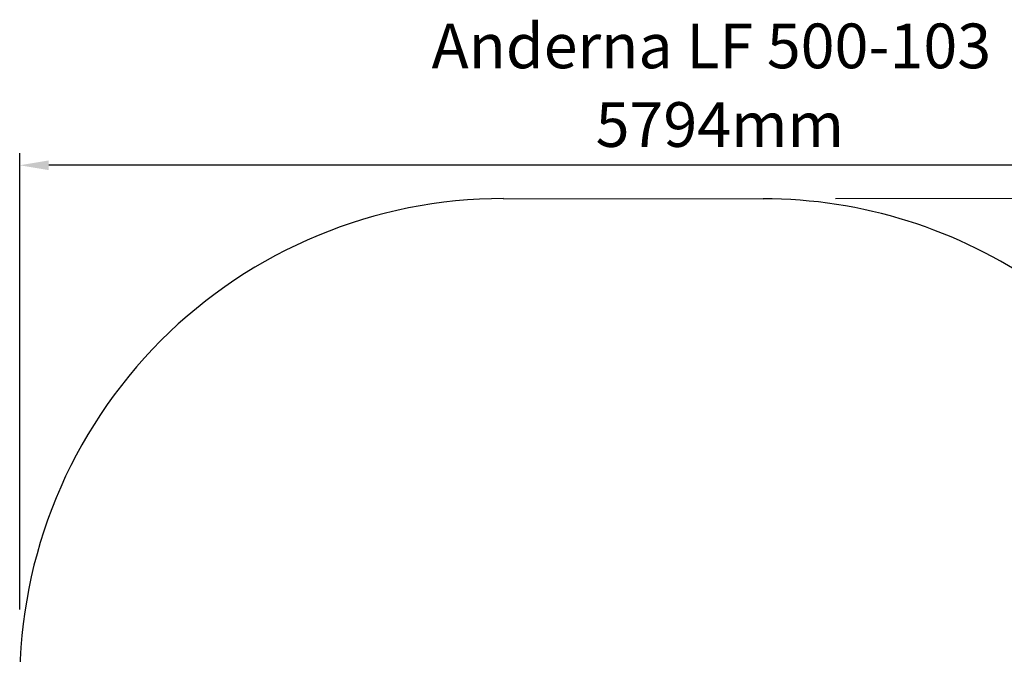
# Model space of a CAD drawing. Units: millimetres. Extents: x 360 to 7231, y 395 to 6207.
# Drawn here: x 362 to 4436, y 3581 to 6207 of the extents above; entities that cross this region are included whole.
import ezdxf

# ---------------------------------------------------------------- set-up
doc = ezdxf.new("R2010")
doc.units = ezdxf.units.MM
for name, color, linetype in [('Fallskyddsområde', 7, 'Continuous'), ('Mått', 7, 'Continuous'), ('Text', 7, 'Continuous')]:
    doc.layers.add(name, color=color, linetype=linetype)
doc.styles.add('LF', font='arial.ttf', dxfattribs={"height": 185})
doc.styles.get("Standard").update_dxf_attribs({"font": 'arial.ttf', "height": 185})
doc.dimstyles.new('LF', dxfattribs={"dimtxt": 185, "dimasz": 120, "dimexe": 50, "dimexo": 300, "dimgap": 50, "dimtad": 1, "dimtih": 1, "dimtoh": 1, "dimdec": 0, "dimtxsty": 'Standard', "dimcen": 2.5, "dimadec": 0, "dimazin": 0, "dimtfac": 1, "dimtdec": 0, "dimtmove": 0, "dimatfit": 3, "dimfxl": 1, "dimarcsym": 0})

# ---------------------------------------------------------------- blocks, each defined once
blk = doc.blocks.new('*D4')
at = {"layer": 'Defpoints', "color": 0, "transparency": 16777216}
for p in [(361.8, 5604.5), (361.8, 3466.4), (6155.8, 3009.8)]:
    blk.add_point(p, dxfattribs=at)
at = {"layer": 'Mått', "color": 0, "lineweight": -2, "transparency": 16777216}
for p, q in [((361.8, 3766.4), (361.8, 5654.5)), ((6155.8, 3309.8), (6155.8, 5654.5)), ((6035.8, 5604.5), (481.8, 5604.5))]:
    blk.add_line(p, q, dxfattribs=at)
at = {"layer": 'Mått', "color": 0, "transparency": 16777216}
for points in [[(481.8, 5624.5), (481.8, 5584.5), (361.8, 5604.5)], [(6035.8, 5624.5), (6035.8, 5584.5), (6155.8, 5604.5)]]:
    blk.add_solid(points, dxfattribs=at)
at = {"layer": 'Mått', "color": 0, "transparency": 16777216, "insert": (3258.8, 5749), "char_height": 185, "attachment_point": 5}
blk.add_mtext('5794mm', dxfattribs=at)
blk = doc.blocks.new('*D5')
at = {"layer": 'Defpoints', "color": 0, "transparency": 16777216}
for p in [(3437.6, 5465.9), (3447.3, 398.7), (6721.8, 405)]:
    blk.add_point(p, dxfattribs=at)
at = {"layer": 'Mått', "color": 0, "lineweight": -2, "transparency": 16777216}
for p, q in [((3737.6, 5466.4), (6762.1, 5472.2)), ((6712.3, 5352.1), (6716.7, 3083)), ((6721.5, 525), (6717.2, 2794.1)), ((3747.3, 399.3), (6771.8, 405.1))]:
    blk.add_line(p, q, dxfattribs=at)
at = {"layer": 'Mått', "color": 0, "transparency": 16777216}
for points in [[(6732.3, 5352.1), (6692.3, 5352.1), (6712.1, 5472.1)], [(6741.5, 525), (6701.5, 524.9), (6721.8, 405)]]:
    blk.add_solid(points, dxfattribs=at)
at = {"layer": 'Mått', "color": 0, "transparency": 16777216, "insert": (6716.9, 2938.5), "char_height": 185, "attachment_point": 5}
blk.add_mtext('5067mm', dxfattribs=at)
blk = doc.blocks.new('Fallskyddsområde')
blk.add_line((14078.7, 11203.2), (15154.5, 11202.6))
for centre, start, end in [((14078.7, 9203.2), 89.9449, 180.1636), ((15153.5, 9202.6), 55.0673, 89.9725)]:
    blk.add_arc(centre, 2000, start, end)

msp = doc.modelspace()

# ---------------------------------------------------------------- block references
at = {"layer": 'Fallskyddsområde'}
msp.add_blockref('Fallskyddsområde', (-11716.9, -5736.8), dxfattribs=at)

# ---------------------------------------------------------------- texts
at = {"layer": 'Text', "style": 'LF'}
msp.add_text('Anderna LF 500-103', height=185, dxfattribs=at).set_placement((2066.1, 6005.8))

# ---------------------------------------------------------------- dimensions: what is measured, and where the dimension line sits
at = {"layer": 'Mått'}
dim = msp.add_linear_dim(base=(361.8, 5604.5), p1=(6155.8, 3009.8), p2=(361.8, 3466.4), dimstyle='LF', override={"dimpost": 'mm'}, dxfattribs=at)
dim.commit()
dim.dimension.update_dxf_attribs({"geometry": '*D4', "text_midpoint": (3258.8, 5749)})
dim = msp.add_aligned_dim(p1=(3437.6, 5465.9), p2=(3447.3, 398.7), distance=3274.5, dimstyle='LF', override={"dimpost": 'mm'}, dxfattribs=at)
dim.commit()
dim.dimension.update_dxf_attribs({"geometry": '*D5', "text_midpoint": (6716.9, 2938.5)})

doc.saveas('drawing.dxf')
